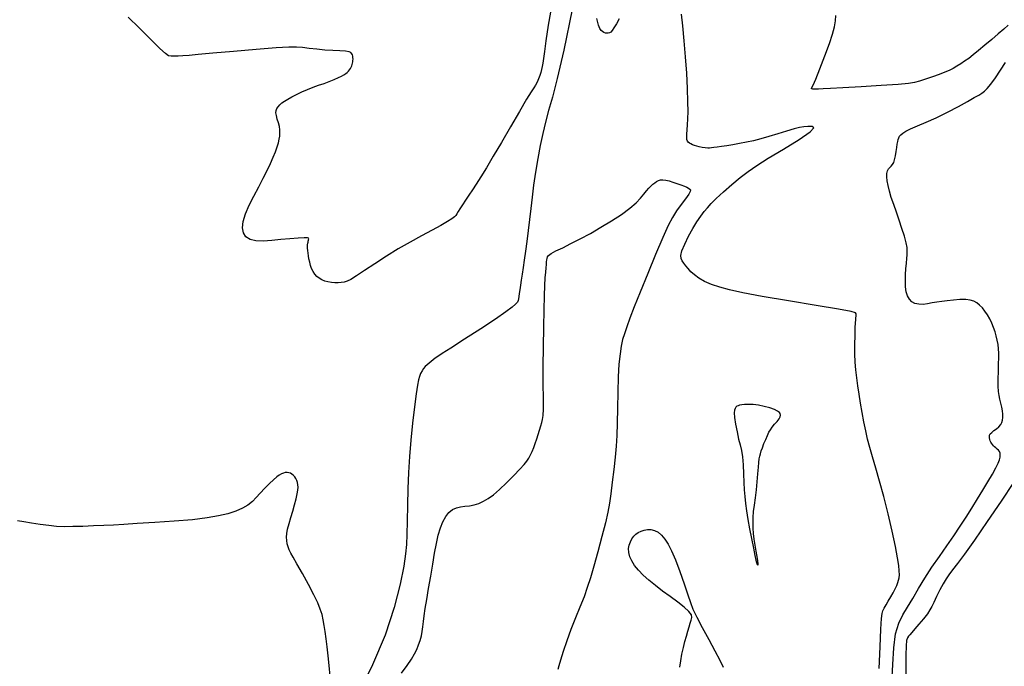
# Model space of a CAD drawing. Extents: x 354349 to 357549, y 1045752 to 1048752.
# Drawn here: x 355610 to 355822, y 1046200 to 1046339 of the extents above; entities that cross this region are included whole.
import ezdxf

# ---------------------------------------------------------------- set-up
doc = ezdxf.new("R2010")
doc.units = 0
doc.header["$MEASUREMENT"] = 0
doc.layers.add('INTER', color=33, linetype='CONTINUOUS')

msp = doc.modelspace()

# ---------------------------------------------------------------- linework, layer by layer
at = {"layer": 'INTER', "color": 33, "linetype": 'CONTINUOUS', "flags": 128}
for points in [[(355724.53, 1046342.78), (355723.67, 1046337.96), (355723.15, 1046334.6), (355722.84, 1046332.33), (355722.84, 1046332.33), (355722.63, 1046330.82), (355722.49, 1046329.81), (355722.36, 1046329.08), (355722.36, 1046329.08), (355722.23, 1046328.43), (355722.06, 1046327.79), (355721.85, 1046327.12), (355721.85, 1046327.12), (355721.59, 1046326.4), (355721.28, 1046325.69), (355720.95, 1046325.06), (355720.95, 1046325.06), (355720.59, 1046324.49), (355720.02, 1046323.61), (355719.02, 1046321.99), (355719.02, 1046321.99), (355717.45, 1046319.33), (355715.53, 1046316.04), (355713.57, 1046312.68), (355713.57, 1046312.68), (355711.83, 1046309.71), (355710.35, 1046307.24), (355709.12, 1046305.25), (355709.12, 1046305.25), (355708.14, 1046303.69), (355707.32, 1046302.45), (355706.58, 1046301.34), (355706.58, 1046301.34), (355705.84, 1046300.25), (355705.15, 1046299.23), (355704.6, 1046298.38), (355704.6, 1046298.38), (355704.22, 1046297.76), (355703.96, 1046297.31), (355703.73, 1046296.96), (355703.43, 1046296.62), (355702.91, 1046296.2), (355701.98, 1046295.62), (355701.98, 1046295.62), (355700.52, 1046294.81), (355698.61, 1046293.79), (355696.36, 1046292.58), (355696.36, 1046292.58), (355693.9, 1046291.21), (355691.34, 1046289.71), (355688.76, 1046288.13), (355688.76, 1046288.13), (355686.29, 1046286.53), (355684.08, 1046285.06), (355682.32, 1046283.89), (355682.32, 1046283.89), (355681.1, 1046283.16), (355680.28, 1046282.76), (355679.64, 1046282.57), (355679.64, 1046282.57), (355679.01, 1046282.46), (355678.34, 1046282.41), (355677.63, 1046282.41), (355677.63, 1046282.41), (355676.9, 1046282.48), (355676.17, 1046282.6), (355675.47, 1046282.8), (355675.47, 1046282.8), (355674.83, 1046283.06), (355674.26, 1046283.4), (355673.76, 1046283.81), (355673.76, 1046283.81), (355673.32, 1046284.3), (355672.95, 1046284.85), (355672.64, 1046285.48), (355672.64, 1046285.48), (355672.4, 1046286.17), (355672.22, 1046286.89), (355672.07, 1046287.6), (355672.07, 1046287.6), (355671.96, 1046288.25), (355671.86, 1046288.84), (355671.8, 1046289.38), (355671.8, 1046289.38), (355671.76, 1046289.85), (355671.75, 1046290.27), (355671.77, 1046290.63), (355671.77, 1046290.63), (355671.81, 1046290.93), (355671.86, 1046291.18), (355671.92, 1046291.4), (355671.92, 1046291.4), (355671.97, 1046291.59), (355672, 1046291.76), (355672.02, 1046291.91), (355672.02, 1046291.91), (355671.99, 1046292.04), (355671.74, 1046292.11), (355671.02, 1046292.13), (355671.02, 1046292.13), (355669.71, 1046292.06), (355667.96, 1046291.93), (355666, 1046291.75), (355666, 1046291.75), (355664.04, 1046291.56), (355662.21, 1046291.43), (355660.63, 1046291.48), (355660.63, 1046291.48), (355659.37, 1046291.78), (355658.47, 1046292.34), (355657.92, 1046293.17), (355657.92, 1046293.17), (355657.71, 1046294.27), (355657.86, 1046295.63), (355658.35, 1046297.26), (355658.35, 1046297.26), (355659.17, 1046299.13), (355660.18, 1046301.13), (355661.24, 1046303.11), (355661.24, 1046303.11), (355662.2, 1046304.95), (355663.04, 1046306.62), (355663.77, 1046308.14), (355663.77, 1046308.14), (355664.37, 1046309.5), (355664.86, 1046310.69), (355665.23, 1046311.73), (355665.23, 1046311.73), (355665.49, 1046312.61), (355665.66, 1046313.37), (355665.76, 1046314.06), (355665.76, 1046314.06), (355665.81, 1046314.71), (355665.8, 1046315.38), (355665.68, 1046316.1), (355665.68, 1046316.1), (355665.47, 1046316.92), (355665.22, 1046317.74), (355665.03, 1046318.49), (355664.95, 1046319.08), (355665, 1046319.56), (355665.16, 1046319.98), (355665.16, 1046319.98), (355665.41, 1046320.39), (355665.77, 1046320.8), (355666.23, 1046321.21), (355666.23, 1046321.21), (355666.79, 1046321.62), (355667.48, 1046322.05), (355668.34, 1046322.52), (355668.34, 1046322.52), (355669.38, 1046323.04), (355670.54, 1046323.59), (355671.75, 1046324.11), (355671.75, 1046324.11), (355672.96, 1046324.58), (355674.14, 1046325.01), (355675.32, 1046325.43), (355675.32, 1046325.43), (355676.46, 1046325.87), (355677.52, 1046326.29), (355678.42, 1046326.68), (355678.42, 1046326.68), (355679.09, 1046327), (355679.6, 1046327.28), (355679.99, 1046327.55), (355679.99, 1046327.55), (355680.32, 1046327.81), (355680.6, 1046328.08), (355680.84, 1046328.35), (355680.84, 1046328.35), (355681.03, 1046328.63), (355681.18, 1046328.91), (355681.3, 1046329.2), (355681.3, 1046329.2), (355681.4, 1046329.48), (355681.47, 1046329.78), (355681.53, 1046330.07), (355681.53, 1046330.07), (355681.56, 1046330.37), (355681.57, 1046330.67), (355681.55, 1046330.98), (355681.55, 1046330.98), (355681.51, 1046331.28), (355681.44, 1046331.57), (355681.32, 1046331.84), (355681.32, 1046331.84), (355681.12, 1046332.07), (355680.71, 1046332.25), (355679.95, 1046332.38), (355679.95, 1046332.38), (355678.74, 1046332.46), (355677.2, 1046332.52), (355675.48, 1046332.62), (355675.48, 1046332.62), (355673.75, 1046332.78), (355672.11, 1046332.96), (355670.68, 1046333.14), (355670.68, 1046333.14), (355669.41, 1046333.26), (355667.74, 1046333.27), (355664.97, 1046333.11), (355664.97, 1046333.11), (355660.71, 1046332.77), (355655.78, 1046332.32), (355651.32, 1046331.92), (355651.32, 1046331.92), (355648.19, 1046331.63), (355646.2, 1046331.47), (355644.87, 1046331.38), (355644.87, 1046331.38), (355643.82, 1046331.32), (355642.97, 1046331.3), (355642.31, 1046331.31), (355642.31, 1046331.31), (355641.8, 1046331.4), (355641.11, 1046331.85), (355639.87, 1046332.97), (355639.87, 1046332.97), (355637.86, 1046334.95), (355635.42, 1046337.38), (355633.08, 1046339.71)], [(355728.85, 1046341.36), (355727.03, 1046332.62), (355727.03, 1046332.62), (355725.62, 1046326.45), (355724.57, 1046322.44), (355723.76, 1046319.59), (355723.76, 1046319.59), (355723.09, 1046317.09), (355722.5, 1046314.63), (355721.95, 1046312.05), (355721.95, 1046312.05), (355721.43, 1046309.23), (355720.95, 1046306.31), (355720.53, 1046303.48), (355720.53, 1046303.48), (355720.19, 1046300.87), (355719.9, 1046298.43), (355719.62, 1046296.05), (355719.62, 1046296.05), (355719.34, 1046293.67), (355719.04, 1046291.35), (355718.76, 1046289.21), (355718.76, 1046289.21), (355718.49, 1046287.33), (355718.25, 1046285.71), (355718.03, 1046284.28), (355718.03, 1046284.28), (355717.84, 1046283.01), (355717.67, 1046281.89), (355717.53, 1046280.93), (355717.53, 1046280.93), (355717.41, 1046280.12), (355717.32, 1046279.47), (355717.25, 1046278.96), (355717.25, 1046278.96), (355717.19, 1046278.59), (355717.03, 1046278.25), (355716.64, 1046277.81), (355716.64, 1046277.81), (355715.88, 1046277.15), (355714.52, 1046276.12), (355712.29, 1046274.58), (355709.12, 1046272.49), (355705.65, 1046270.23), (355702.68, 1046268.33), (355702.68, 1046268.33), (355700.82, 1046267.13), (355699.85, 1046266.5), (355699.31, 1046266.14), (355699.31, 1046266.14), (355698.86, 1046265.81), (355698.42, 1046265.47), (355697.99, 1046265.11), (355697.99, 1046265.11), (355697.56, 1046264.74), (355697.16, 1046264.34), (355696.78, 1046263.9), (355696.78, 1046263.9), (355696.45, 1046263.4), (355696.16, 1046262.84), (355695.91, 1046262.22), (355695.91, 1046262.22), (355695.69, 1046261.49), (355695.46, 1046260.35), (355695.18, 1046258.47), (355695.18, 1046258.47), (355694.82, 1046255.63), (355694.42, 1046252.14), (355694.05, 1046248.46), (355694.05, 1046248.46), (355693.76, 1046244.92), (355693.55, 1046241.48), (355693.4, 1046238), (355693.4, 1046238), (355693.3, 1046234.42), (355693.24, 1046231.01), (355693.18, 1046228.15), (355693.18, 1046228.15), (355693.11, 1046226), (355692.92, 1046223.98), (355692.51, 1046221.32), (355692.51, 1046221.32), (355691.76, 1046217.41), (355690.48, 1046212.36), (355688.49, 1046206.43), (355688.49, 1046206.43), (355685.74, 1046200.02), (355682.8, 1046194)], [(355738.95, 1046339.33), (355738.38, 1046338.26), (355737.86, 1046337.39), (355737.86, 1046337.39), (355737.46, 1046336.83), (355737.15, 1046336.5), (355736.88, 1046336.34), (355736.88, 1046336.34), (355736.6, 1046336.26), (355736.31, 1046336.24), (355736, 1046336.29), (355736, 1046336.29), (355735.69, 1046336.42), (355735.38, 1046336.61), (355735.08, 1046336.87), (355735.08, 1046336.87), (355734.8, 1046337.25), (355734.52, 1046338), (355734.18, 1046339.4)], [(355795.07, 1046199.19), (355795.28, 1046203.87), (355795.45, 1046207.69), (355795.45, 1046207.69), (355795.56, 1046209.97), (355795.68, 1046211.08), (355795.86, 1046211.65), (355795.86, 1046211.65), (355796.15, 1046212.24), (355796.55, 1046212.93), (355797.03, 1046213.74), (355797.03, 1046213.74), (355797.55, 1046214.65), (355798.07, 1046215.57), (355798.52, 1046216.43), (355798.52, 1046216.43), (355798.85, 1046217.15), (355799.09, 1046217.75), (355799.25, 1046218.28), (355799.25, 1046218.28), (355799.36, 1046218.81), (355799.42, 1046219.44), (355799.41, 1046220.26), (355799.41, 1046220.26), (355799.29, 1046221.42), (355799.03, 1046223.1), (355798.57, 1046225.53), (355798.57, 1046225.53), (355797.87, 1046228.81), (355797, 1046232.56), (355796.06, 1046236.3), (355796.06, 1046236.3), (355795.15, 1046239.62), (355794.31, 1046242.46), (355793.59, 1046244.86), (355793.59, 1046244.86), (355793.03, 1046246.88), (355792.57, 1046248.69), (355792.17, 1046250.48), (355792.17, 1046250.48), (355791.79, 1046252.4), (355791.41, 1046254.41), (355791.06, 1046256.43), (355791.06, 1046256.43), (355790.75, 1046258.36), (355790.47, 1046260.21), (355790.24, 1046261.95), (355790.24, 1046261.95), (355790.04, 1046263.61), (355789.9, 1046265.29), (355789.82, 1046267.1), (355789.82, 1046267.1), (355789.81, 1046269.1), (355789.85, 1046271.07), (355789.91, 1046272.71), (355789.91, 1046272.71), (355789.97, 1046273.81), (355790.01, 1046274.46), (355790.05, 1046274.88), (355790.05, 1046274.88), (355790.08, 1046275.21), (355790.1, 1046275.49), (355790.12, 1046275.71), (355790.12, 1046275.71), (355789.99, 1046275.91), (355789.01, 1046276.19), (355786.32, 1046276.7), (355786.32, 1046276.7), (355781.45, 1046277.52), (355775.48, 1046278.51), (355769.85, 1046279.46), (355769.85, 1046279.46), (355765.68, 1046280.25), (355762.78, 1046280.89), (355760.66, 1046281.48), (355760.66, 1046281.48), (355758.9, 1046282.08), (355757.41, 1046282.72), (355756.18, 1046283.4), (355756.18, 1046283.4), (355755.22, 1046284.1), (355754.47, 1046284.8), (355753.86, 1046285.48), (355753.86, 1046285.48), (355753.35, 1046286.1), (355752.93, 1046286.67), (355752.59, 1046287.18), (355752.59, 1046287.18), (355752.35, 1046287.66), (355752.3, 1046288.3), (355752.53, 1046289.28), (355752.53, 1046289.28), (355753.11, 1046290.73), (355753.93, 1046292.45), (355754.85, 1046294.15), (355754.85, 1046294.15), (355755.75, 1046295.6), (355756.59, 1046296.79), (355757.34, 1046297.77), (355758.03, 1046298.62), (355758.82, 1046299.5), (355759.92, 1046300.59), (355759.92, 1046300.59), (355761.47, 1046302.01), (355763.28, 1046303.59), (355765.1, 1046305.11), (355765.1, 1046305.11), (355766.79, 1046306.41), (355768.66, 1046307.71), (355771.15, 1046309.27), (355771.15, 1046309.27), (355774.43, 1046311.25), (355777.78, 1046313.3), (355780.19, 1046314.95), (355780.19, 1046314.95), (355780.99, 1046315.83), (355780.58, 1046316.12), (355779.67, 1046316.11), (355779.67, 1046316.11), (355778.8, 1046316.05), (355777.89, 1046315.91), (355776.71, 1046315.62), (355776.71, 1046315.62), (355775.09, 1046315.15), (355773.2, 1046314.56), (355771.29, 1046313.98), (355771.29, 1046313.98), (355769.55, 1046313.48), (355767.95, 1046313.07), (355766.43, 1046312.73), (355766.43, 1046312.73), (355764.93, 1046312.44), (355763.49, 1046312.19), (355762.17, 1046311.99), (355762.17, 1046311.99), (355761.04, 1046311.83), (355760.11, 1046311.7), (355759.39, 1046311.6), (355759.39, 1046311.6), (355758.89, 1046311.53), (355758.49, 1046311.49), (355758.07, 1046311.49), (355758.07, 1046311.49), (355757.52, 1046311.54), (355756.89, 1046311.62), (355756.26, 1046311.74), (355756.26, 1046311.74), (355755.71, 1046311.87), (355755.22, 1046312.02), (355754.8, 1046312.18), (355754.8, 1046312.18), (355754.44, 1046312.36), (355754.14, 1046312.54), (355753.89, 1046312.74), (355753.89, 1046312.74), (355753.7, 1046312.97), (355753.58, 1046313.29), (355753.54, 1046313.77), (355753.54, 1046313.77), (355753.58, 1046314.49), (355753.66, 1046315.42), (355753.75, 1046316.51), (355753.75, 1046316.51), (355753.82, 1046317.76), (355753.84, 1046319.35), (355753.81, 1046321.48), (355753.81, 1046321.48), (355753.72, 1046324.3), (355753.55, 1046327.6), (355753.32, 1046331.14), (355753.32, 1046331.14), (355753.02, 1046334.64), (355752.71, 1046337.81), (355752.45, 1046340.35)], [(355822.9, 1046337.98), (355821.93, 1046337.12), (355820.76, 1046336.09), (355820.76, 1046336.09), (355819.37, 1046334.9), (355817.89, 1046333.67), (355816.51, 1046332.53), (355816.51, 1046332.53), (355815.35, 1046331.59), (355814.37, 1046330.83), (355813.5, 1046330.19), (355813.5, 1046330.19), (355812.65, 1046329.62), (355811.82, 1046329.11), (355810.99, 1046328.65), (355810.99, 1046328.65), (355810.16, 1046328.24), (355809.21, 1046327.82), (355808.04, 1046327.38), (355808.04, 1046327.38), (355806.6, 1046326.87), (355805.08, 1046326.36), (355803.74, 1046325.93), (355803.74, 1046325.93), (355802.7, 1046325.63), (355801.4, 1046325.41), (355799.13, 1046325.2), (355799.13, 1046325.2), (355795.47, 1046324.96), (355791.16, 1046324.7), (355787.26, 1046324.49), (355787.26, 1046324.49), (355784.58, 1046324.34), (355782.96, 1046324.26), (355782, 1046324.21), (355782, 1046324.21), (355781.38, 1046324.19), (355780.97, 1046324.18), (355780.72, 1046324.19), (355780.72, 1046324.19), (355780.56, 1046324.23), (355780.48, 1046324.28), (355780.48, 1046324.36), (355780.48, 1046324.36), (355780.57, 1046324.51), (355780.83, 1046325.05), (355781.39, 1046326.35), (355782.29, 1046328.59), (355783.35, 1046331.35), (355784.32, 1046334.01), (355784.32, 1046334.01), (355785, 1046336.08), (355785.41, 1046337.65), (355785.63, 1046338.92), (355785.63, 1046338.92), (355785.72, 1046340.06)], [(355797.83, 1046196.09), (355798.01, 1046200.05), (355798.23, 1046203.66), (355798.62, 1046206.68), (355798.62, 1046206.68), (355799.28, 1046208.97), (355800.17, 1046210.78), (355801.2, 1046212.47), (355801.2, 1046212.47), (355802.31, 1046214.35), (355803.53, 1046216.44), (355804.9, 1046218.69), (355804.9, 1046218.69), (355806.45, 1046221.04), (355808.09, 1046223.4), (355809.68, 1046225.69), (355809.68, 1046225.69), (355811.15, 1046227.84), (355812.51, 1046229.89), (355813.8, 1046231.87), (355813.8, 1046231.87), (355815.05, 1046233.83), (355816.26, 1046235.78), (355817.42, 1046237.67), (355817.42, 1046237.67), (355818.52, 1046239.48), (355819.48, 1046241.12), (355820.23, 1046242.49), (355820.23, 1046242.49), (355820.73, 1046243.5), (355821.02, 1046244.24), (355821.15, 1046244.8), (355821.15, 1046244.8), (355821.18, 1046245.28), (355821.13, 1046245.69), (355820.99, 1046246.04), (355820.99, 1046246.04), (355820.77, 1046246.32), (355820.49, 1046246.56), (355820.21, 1046246.79), (355820.21, 1046246.79), (355819.95, 1046247.02), (355819.71, 1046247.27), (355819.5, 1046247.52), (355819.5, 1046247.52), (355819.32, 1046247.79), (355819.16, 1046248.06), (355819.03, 1046248.35), (355819.03, 1046248.35), (355818.92, 1046248.64), (355818.86, 1046248.94), (355818.84, 1046249.23), (355818.84, 1046249.23), (355818.88, 1046249.52), (355819.03, 1046249.82), (355819.34, 1046250.15), (355819.34, 1046250.15), (355819.82, 1046250.53), (355820.39, 1046250.95), (355820.91, 1046251.38), (355820.91, 1046251.38), (355821.29, 1046251.82), (355821.54, 1046252.29), (355821.68, 1046252.81), (355821.68, 1046252.81), (355821.75, 1046253.39), (355821.74, 1046254.06), (355821.66, 1046254.8), (355821.66, 1046254.8), (355821.51, 1046255.61), (355821.31, 1046256.46), (355821.12, 1046257.28), (355820.95, 1046258.07), (355820.82, 1046258.96), (355820.75, 1046260.11), (355820.75, 1046260.11), (355820.74, 1046261.63), (355820.77, 1046263.32), (355820.81, 1046264.91), (355820.81, 1046264.91), (355820.84, 1046266.2), (355820.84, 1046267.26), (355820.79, 1046268.19), (355820.79, 1046268.19), (355820.7, 1046269.11), (355820.54, 1046270.03), (355820.33, 1046270.94), (355820.33, 1046270.94), (355820.06, 1046271.86), (355819.73, 1046272.78), (355819.34, 1046273.7), (355819.34, 1046273.7), (355818.9, 1046274.61), (355818.41, 1046275.49), (355817.88, 1046276.29), (355817.88, 1046276.29), (355817.32, 1046277), (355816.74, 1046277.59), (355816.13, 1046278.07), (355816.13, 1046278.07), (355815.48, 1046278.44), (355814.71, 1046278.69), (355813.73, 1046278.81), (355813.73, 1046278.81), (355812.48, 1046278.8), (355811.1, 1046278.69), (355809.76, 1046278.53), (355809.76, 1046278.53), (355808.58, 1046278.38), (355807.53, 1046278.22), (355806.53, 1046278.06), (355806.53, 1046278.06), (355805.51, 1046277.89), (355804.52, 1046277.77), (355803.59, 1046277.78), (355803.59, 1046277.78), (355802.79, 1046277.95), (355802.12, 1046278.31), (355801.58, 1046278.85), (355801.58, 1046278.85), (355801.17, 1046279.58), (355800.89, 1046280.49), (355800.74, 1046281.58), (355800.74, 1046281.58), (355800.71, 1046282.84), (355800.76, 1046284.17), (355800.85, 1046285.46), (355800.85, 1046285.46), (355800.93, 1046286.62), (355801.01, 1046287.63), (355801.07, 1046288.48), (355801.07, 1046288.48), (355801.11, 1046289.22), (355801.07, 1046290.01), (355800.89, 1046291.04), (355800.89, 1046291.04), (355800.51, 1046292.46), (355799.98, 1046294.15), (355799.38, 1046295.94), (355799.38, 1046295.94), (355798.77, 1046297.68), (355798.19, 1046299.32), (355797.68, 1046300.84), (355797.68, 1046300.84), (355797.27, 1046302.2), (355796.97, 1046303.39), (355796.78, 1046304.43), (355796.78, 1046304.43), (355796.7, 1046305.3), (355796.72, 1046306.02), (355796.85, 1046306.57), (355796.85, 1046306.57), (355797.08, 1046306.97), (355797.37, 1046307.28), (355797.67, 1046307.57), (355797.67, 1046307.57), (355797.95, 1046307.9), (355798.19, 1046308.34), (355798.4, 1046308.97), (355798.4, 1046308.97), (355798.58, 1046309.81), (355798.74, 1046310.75), (355798.86, 1046311.62), (355798.86, 1046311.62), (355798.97, 1046312.32), (355799.06, 1046312.86), (355799.16, 1046313.29), (355799.16, 1046313.29), (355799.28, 1046313.67), (355799.45, 1046314.01), (355799.72, 1046314.35), (355800.14, 1046314.7), (355800.81, 1046315.11), (355801.84, 1046315.61), (355801.84, 1046315.61), (355803.32, 1046316.24), (355805.19, 1046317.03), (355807.39, 1046318.03), (355807.39, 1046318.03), (355809.79, 1046319.22), (355812.14, 1046320.45), (355814.14, 1046321.55), (355814.14, 1046321.55), (355815.57, 1046322.35), (355816.53, 1046322.92), (355817.22, 1046323.35), (355817.22, 1046323.35), (355817.78, 1046323.75), (355818.38, 1046324.32), (355819.14, 1046325.23), (355819.14, 1046325.23), (355820.15, 1046326.62), (355821.27, 1046328.27), (355822.32, 1046329.92)], [(355676.66, 1046197.58), (355676.43, 1046199.85), (355676.21, 1046201.98), (355676.21, 1046201.98), (355675.98, 1046203.91), (355675.77, 1046205.64), (355675.57, 1046207.17), (355675.57, 1046207.17), (355675.37, 1046208.51), (355675.15, 1046209.72), (355674.88, 1046210.86), (355674.88, 1046210.86), (355674.52, 1046212.03), (355673.97, 1046213.39), (355673.13, 1046215.14), (355673.13, 1046215.14), (355671.95, 1046217.37), (355670.64, 1046219.73), (355669.47, 1046221.79), (355669.47, 1046221.79), (355668.65, 1046223.21), (355668.13, 1046224.13), (355667.79, 1046224.82), (355667.79, 1046224.82), (355667.55, 1046225.47), (355667.37, 1046226.14), (355667.26, 1046226.81), (355667.23, 1046227.52), (355667.28, 1046228.31), (355667.46, 1046229.27), (355667.46, 1046229.27), (355667.77, 1046230.46), (355668.15, 1046231.79), (355668.57, 1046233.19), (355668.57, 1046233.19), (355668.96, 1046234.55), (355669.3, 1046235.8), (355669.54, 1046236.86), (355669.54, 1046236.86), (355669.68, 1046237.69), (355669.72, 1046238.32), (355669.69, 1046238.85), (355669.69, 1046238.85), (355669.6, 1046239.33), (355669.45, 1046239.77), (355669.26, 1046240.18), (355669.26, 1046240.18), (355669.01, 1046240.55), (355668.72, 1046240.88), (355668.4, 1046241.14), (355668.4, 1046241.14), (355668.06, 1046241.33), (355667.71, 1046241.45), (355667.34, 1046241.5), (355667.34, 1046241.5), (355666.95, 1046241.47), (355666.54, 1046241.38), (355666.11, 1046241.21), (355666.11, 1046241.21), (355665.66, 1046240.95), (355665.12, 1046240.56), (355664.42, 1046239.95), (355664.42, 1046239.95), (355663.53, 1046239.1), (355662.53, 1046238.09), (355661.56, 1046237.06), (355661.56, 1046237.06), (355660.7, 1046236.1), (355659.86, 1046235.25), (355658.9, 1046234.47), (355658.9, 1046234.47), (355657.71, 1046233.78), (355656.26, 1046233.15), (355654.56, 1046232.6), (355654.56, 1046232.6), (355652.57, 1046232.12), (355650.1, 1046231.7), (355646.93, 1046231.32), (355646.93, 1046231.32), (355642.99, 1046230.98), (355638.8, 1046230.69), (355635.03, 1046230.46), (355635.03, 1046230.46), (355632.17, 1046230.29), (355629.93, 1046230.17), (355627.85, 1046230.07), (355627.85, 1046230.07), (355625.59, 1046229.97), (355623.26, 1046229.88), (355621.1, 1046229.82), (355621.1, 1046229.82), (355619.28, 1046229.81), (355617.64, 1046229.88), (355615.97, 1046230.04), (355615.97, 1046230.04), (355614.11, 1046230.3), (355612.22, 1046230.6), (355610.54, 1046230.89), (355610.54, 1046230.89), (355609.22, 1046231.09)], [(355824.04, 1046239.32), (355821.39, 1046235.33), (355818.38, 1046230.9), (355815.59, 1046226.87), (355815.59, 1046226.87), (355813.46, 1046223.89), (355811.95, 1046221.86), (355810.89, 1046220.47), (355810.89, 1046220.47), (355810.12, 1046219.45), (355809.5, 1046218.54), (355808.88, 1046217.5), (355808.88, 1046217.5), (355808.18, 1046216.17), (355807.46, 1046214.75), (355806.86, 1046213.49), (355806.86, 1046213.49), (355806.42, 1046212.58), (355806.02, 1046211.84), (355805.46, 1046211.03), (355805.46, 1046211.03), (355804.62, 1046209.96), (355803.65, 1046208.79), (355802.76, 1046207.74), (355802.76, 1046207.74), (355802.12, 1046206.99), (355801.68, 1046206.5), (355801.39, 1046206.17), (355801.39, 1046206.17), (355801.16, 1046205.86), (355800.99, 1046205.27), (355800.88, 1046204.09), (355800.88, 1046204.09), (355800.83, 1046202.12), (355800.8, 1046199.76), (355800.79, 1046197.56)]]:
    msp.add_lwpolyline(points, dxfattribs=at)
at = {"layer": 'INTER', "linetype": 'CONTINUOUS', "flags": 128}
for points in [[(355692.05, 1046198.23), (355693.24, 1046199.88), (355693.24, 1046199.88), (355694.15, 1046201.23), (355694.82, 1046202.35), (355695.32, 1046203.34), (355695.32, 1046203.34), (355695.73, 1046204.31), (355696.06, 1046205.28), (355696.32, 1046206.24), (355696.32, 1046206.24), (355696.5, 1046207.21), (355696.63, 1046208.22), (355696.77, 1046209.33), (355696.77, 1046209.33), (355696.93, 1046210.61), (355697.15, 1046212.17), (355697.46, 1046214.11), (355697.46, 1046214.11), (355697.86, 1046216.51), (355698.32, 1046219.14), (355698.77, 1046221.74), (355698.77, 1046221.74), (355699.17, 1046224.09), (355699.55, 1046226.15), (355699.96, 1046227.95), (355699.96, 1046227.95), (355700.43, 1046229.53), (355700.97, 1046230.86), (355701.58, 1046231.97), (355702.27, 1046232.85), (355703.03, 1046233.5), (355703.86, 1046233.91), (355703.86, 1046233.91), (355704.76, 1046234.11), (355705.71, 1046234.2), (355706.69, 1046234.3), (355706.69, 1046234.3), (355707.68, 1046234.51), (355708.69, 1046234.83), (355709.7, 1046235.29), (355709.7, 1046235.29), (355710.74, 1046235.88), (355711.87, 1046236.69), (355713.18, 1046237.81), (355713.18, 1046237.81), (355714.7, 1046239.26), (355716.23, 1046240.82), (355717.54, 1046242.21), (355717.54, 1046242.21), (355718.46, 1046243.23), (355719.06, 1046243.96), (355719.49, 1046244.6), (355719.49, 1046244.6), (355719.86, 1046245.28), (355720.21, 1046246.03), (355720.54, 1046246.86), (355720.54, 1046246.86), (355720.88, 1046247.77), (355721.2, 1046248.73), (355721.51, 1046249.7), (355721.51, 1046249.7), (355721.8, 1046250.65), (355722.06, 1046251.53), (355722.28, 1046252.27), (355722.28, 1046252.27), (355722.45, 1046252.91), (355722.57, 1046253.76), (355722.63, 1046255.19), (355722.63, 1046255.19), (355722.64, 1046257.49), (355722.61, 1046260.61), (355722.61, 1046264.38), (355722.61, 1046264.38), (355722.66, 1046268.59), (355722.73, 1046272.82), (355722.82, 1046276.6), (355722.82, 1046276.6), (355722.9, 1046279.58), (355722.97, 1046281.82), (355723.05, 1046283.48), (355723.05, 1046283.48), (355723.13, 1046284.73), (355723.21, 1046285.67), (355723.28, 1046286.37), (355723.28, 1046286.37), (355723.34, 1046286.91), (355723.38, 1046287.34), (355723.42, 1046287.68), (355723.42, 1046287.68), (355723.49, 1046287.99), (355723.74, 1046288.32), (355724.32, 1046288.73), (355724.32, 1046288.73), (355725.35, 1046289.28), (355726.8, 1046289.99), (355728.57, 1046290.86), (355728.57, 1046290.86), (355730.59, 1046291.89), (355732.77, 1046293.07), (355735.05, 1046294.38), (355735.05, 1046294.38), (355737.33, 1046295.77), (355739.46, 1046297.17), (355741.27, 1046298.5), (355741.27, 1046298.5), (355742.62, 1046299.67), (355743.6, 1046300.68), (355744.33, 1046301.53), (355744.33, 1046301.53), (355744.91, 1046302.23), (355745.4, 1046302.8), (355745.84, 1046303.27), (355745.84, 1046303.27), (355746.26, 1046303.67), (355746.66, 1046304.01), (355747.06, 1046304.27), (355747.06, 1046304.27), (355747.46, 1046304.47), (355747.88, 1046304.59), (355748.39, 1046304.62), (355748.39, 1046304.62), (355749.01, 1046304.54), (355749.73, 1046304.38), (355750.56, 1046304.14), (355750.56, 1046304.14), (355751.44, 1046303.85), (355752.31, 1046303.54), (355753.05, 1046303.25), (355753.59, 1046303.01), (355753.97, 1046302.81), (355754.21, 1046302.64), (355754.21, 1046302.64), (355754.36, 1046302.46), (355754.32, 1046302.14), (355753.98, 1046301.53), (355753.98, 1046301.53), (355753.27, 1046300.55), (355752.33, 1046299.29), (355751.35, 1046297.93), (355751.35, 1046297.93), (355750.48, 1046296.53), (355749.56, 1046294.76), (355748.39, 1046292.18), (355748.39, 1046292.18), (355746.85, 1046288.55), (355745.14, 1046284.39), (355743.53, 1046280.43), (355743.53, 1046280.43), (355742.25, 1046277.22), (355741.3, 1046274.76), (355740.6, 1046272.89), (355740.6, 1046272.89), (355740.1, 1046271.44), (355739.72, 1046270.15), (355739.43, 1046268.77), (355739.43, 1046268.77), (355739.16, 1046267.06), (355738.93, 1046264.89), (355738.77, 1046262.16), (355738.77, 1046262.16), (355738.67, 1046258.85), (355738.62, 1046255.35), (355738.57, 1046252.12), (355738.57, 1046252.12), (355738.48, 1046249.47), (355738.33, 1046247.18), (355738.1, 1046244.83), (355738.1, 1046244.83), (355737.8, 1046242.17), (355737.47, 1046239.42), (355737.16, 1046236.92), (355737.16, 1046236.92), (355736.88, 1046234.87), (355736.55, 1046232.94), (355736.03, 1046230.65), (355736.03, 1046230.65), (355735.26, 1046227.69), (355734.36, 1046224.41), (355733.49, 1046221.32), (355733.49, 1046221.32), (355732.77, 1046218.81), (355732.11, 1046216.69), (355731.4, 1046214.67), (355731.4, 1046214.67), (355730.53, 1046212.48), (355729.56, 1046210.13), (355728.58, 1046207.66), (355728.58, 1046207.66), (355727.68, 1046205.16), (355726.92, 1046202.86), (355726.33, 1046201.02), (355726.33, 1046201.02), (355725.95, 1046199.8), (355725.72, 1046199.01)], [(355752.05, 1046199.53), (355752.25, 1046200.88), (355752.52, 1046202.31), (355752.84, 1046203.72), (355752.84, 1046203.72), (355753.17, 1046205.03), (355753.51, 1046206.21), (355753.82, 1046207.27), (355753.82, 1046207.27), (355754.09, 1046208.2), (355754.33, 1046209), (355754.52, 1046209.67), (355754.52, 1046209.67), (355754.65, 1046210.23), (355754.55, 1046210.79), (355754.04, 1046211.49), (355754.04, 1046211.49), (355753.01, 1046212.42), (355751.6, 1046213.52), (355749.98, 1046214.72), (355749.98, 1046214.72), (355748.36, 1046215.92), (355746.8, 1046217.09), (355745.38, 1046218.24), (355745.38, 1046218.24), (355744.15, 1046219.35), (355743.12, 1046220.41), (355742.3, 1046221.43), (355742.3, 1046221.43), (355741.68, 1046222.41), (355741.26, 1046223.34), (355741.04, 1046224.22), (355741.04, 1046224.22), (355741.02, 1046225.07), (355741.15, 1046225.85), (355741.4, 1046226.56), (355741.4, 1046226.56), (355741.72, 1046227.19), (355742.11, 1046227.74), (355742.57, 1046228.2), (355742.57, 1046228.2), (355743.09, 1046228.58), (355743.69, 1046228.87), (355744.35, 1046229.07), (355744.35, 1046229.07), (355745.07, 1046229.19), (355745.83, 1046229.17), (355746.6, 1046228.98), (355746.6, 1046228.98), (355747.36, 1046228.59), (355748.11, 1046227.97), (355748.83, 1046227.13), (355748.83, 1046227.13), (355749.55, 1046226.06), (355750.3, 1046224.61), (355751.13, 1046222.66), (355751.13, 1046222.66), (355752.06, 1046220.16), (355752.98, 1046217.49), (355753.76, 1046215.13), (355753.76, 1046215.13), (355754.34, 1046213.42), (355754.9, 1046211.99), (355755.7, 1046210.32), (355755.7, 1046210.32), (355756.9, 1046208.06), (355758.3, 1046205.48), (355759.64, 1046203.02), (355760.68, 1046201.03), (355761.44, 1046199.51)]]:
    msp.add_lwpolyline(points, dxfattribs=at)
at = {"layer": 'INTER', "color": 33, "linetype": 'CONTINUOUS'}
msp.add_lwpolyline([(355766.03, 1046256.15), (355765.41, 1046256.09), (355764.97, 1046256.01), (355764.63, 1046255.9), (355764.63, 1046255.9), (355764.36, 1046255.77), (355764.14, 1046255.59), (355763.97, 1046255.33), (355763.97, 1046255.33), (355763.85, 1046254.95), (355763.82, 1046254.34), (355763.89, 1046253.34), (355763.89, 1046253.34), (355764.1, 1046251.9), (355764.4, 1046250.26), (355764.73, 1046248.69), (355764.73, 1046248.69), (355765.06, 1046247.43), (355765.35, 1046246.26), (355765.57, 1046244.89), (355765.57, 1046244.89), (355765.72, 1046243.15), (355765.81, 1046241.2), (355765.88, 1046239.33), (355765.88, 1046239.33), (355765.96, 1046237.73), (355766.07, 1046236.29), (355766.23, 1046234.84), (355766.23, 1046234.84), (355766.45, 1046233.21), (355766.74, 1046231.39), (355767.09, 1046229.38), (355767.09, 1046229.38), (355767.51, 1046227.23), (355767.93, 1046225.2), (355768.27, 1046223.58), (355768.27, 1046223.58), (355768.48, 1046222.59), (355768.6, 1046222.09), (355768.66, 1046221.85), (355768.66, 1046221.85), (355768.73, 1046221.68), (355768.8, 1046221.57), (355768.87, 1046221.54), (355768.87, 1046221.54), (355768.94, 1046221.62), (355768.96, 1046221.9), (355768.91, 1046222.47), (355768.91, 1046222.47), (355768.76, 1046223.39), (355768.54, 1046224.55), (355768.31, 1046225.83), (355768.31, 1046225.83), (355768.12, 1046227.1), (355767.98, 1046228.34), (355767.89, 1046229.52), (355767.89, 1046229.52), (355767.85, 1046230.65), (355767.88, 1046231.8), (355767.98, 1046233.05), (355767.98, 1046233.05), (355768.16, 1046234.47), (355768.37, 1046236.05), (355768.59, 1046237.75), (355768.59, 1046237.75), (355768.76, 1046239.51), (355768.9, 1046241.2), (355769.01, 1046242.62), (355769.01, 1046242.62), (355769.11, 1046243.67), (355769.21, 1046244.41), (355769.31, 1046244.99), (355769.31, 1046244.99), (355769.44, 1046245.54), (355769.62, 1046246.14), (355769.87, 1046246.85), (355769.87, 1046246.85), (355770.21, 1046247.72), (355770.59, 1046248.64), (355770.96, 1046249.49), (355770.96, 1046249.49), (355771.27, 1046250.17), (355771.59, 1046250.73), (355771.97, 1046251.28), (355771.97, 1046251.28), (355772.48, 1046251.89), (355773.03, 1046252.51), (355773.48, 1046253.06), (355773.48, 1046253.06), (355773.74, 1046253.52), (355773.81, 1046253.88), (355773.74, 1046254.19), (355773.74, 1046254.19), (355773.53, 1046254.47), (355773.12, 1046254.76), (355772.45, 1046255.08), (355772.45, 1046255.08), (355771.46, 1046255.42), (355770.28, 1046255.76), (355769.04, 1046256.01), (355767.88, 1046256.14), (355766.86, 1046256.18), (355766.03, 1046256.15)], dxfattribs=at)

doc.saveas('drawing.dxf')
